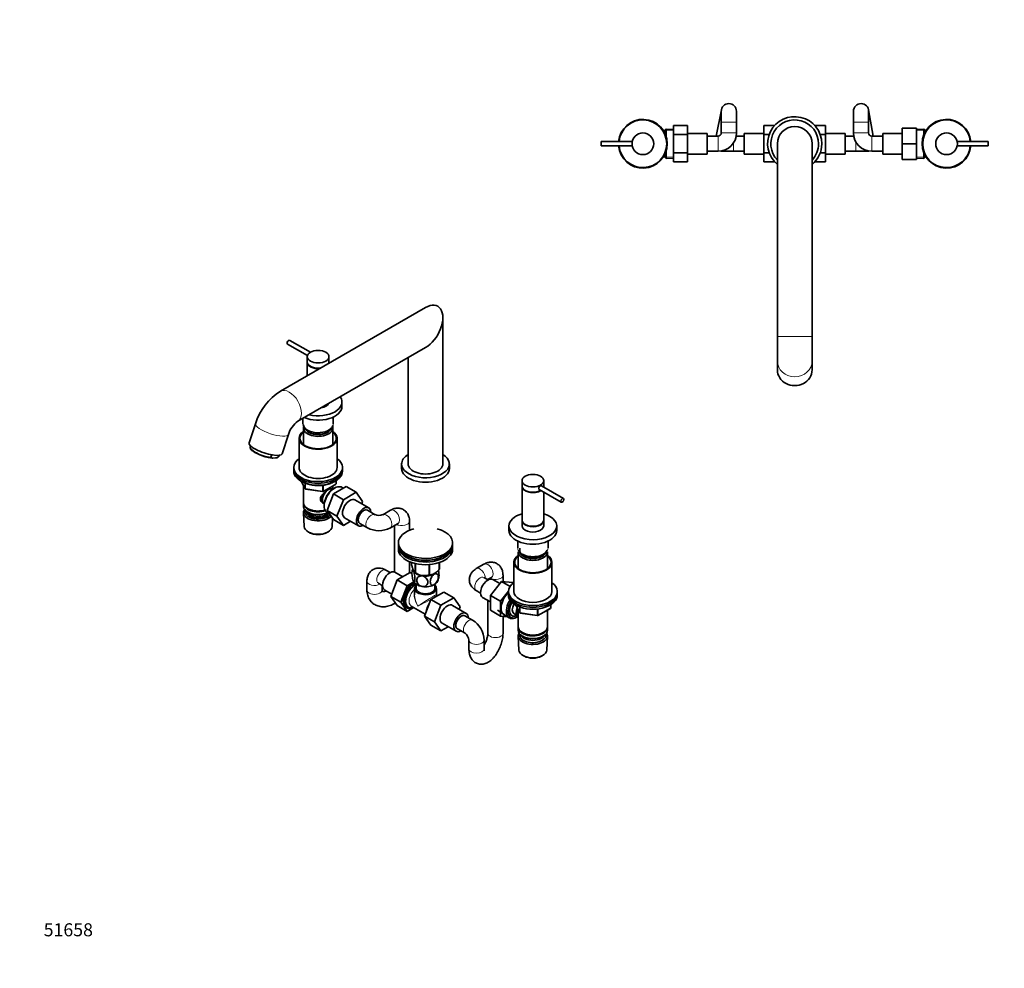
# Model space of a CAD drawing. Units: millimetres. Extents: x 0 to 1478, y 0 to 1758.
# Drawn here: x 0 to 908, y 0 to 875 of the extents above; entities that cross this region are included whole.
import ezdxf
from ezdxf import colors
from ezdxf.entities.mleader import LeaderData, LeaderLine
from ezdxf.math import Vec2, Vec3

# ---------------------------------------------------------------- set-up
doc = ezdxf.new("R2010")
doc.units = ezdxf.units.MM
for name, color, linetype in [('DV3_Défaut', 7, 'Continuous'), ('DV5_Défaut', 7, 'Continuous'), ('Défaut', 7, 'Continuous')]:
    doc.layers.add(name, color=color, linetype=linetype)

# ---------------------------------------------------------------- blocks, each defined once
blk = doc.blocks.new('_DOT')
at = {"color": 0}
blk.add_line((0, 0), (-1, 0), dxfattribs=at)
at = {"color": 0, "const_width": 0.333}
blk.add_lwpolyline([(-0.1665, 0, 1), (0.1665, 0, 1)], format="xyb", close=True, dxfattribs=at)
blk = doc.blocks.new('SE2')
at = {"layer": 'DV3_Défaut', "color": 7, "linetype": 'Continuous', "lineweight": 35}
for p, q in [((647.05, 791.49), (642.35, 767.16)), ((646.93, 790.16), (646.93, 780.16)), ((660.93, 780.16), (660.93, 790.16)), ((768.83, 790.16), (768.83, 780.16)), ((787, 767.16), (782.72, 791.38)), ((782.83, 780.16), (782.83, 790.16)), ((596.12, 773.71), (594.93, 772.56)), ((594.93, 772.56), (594.93, 769.86)), ((596.12, 766.8), (596.12, 773.71)), ((602.93, 773.41), (596.12, 773.71)), ((602.93, 776.9), (615.93, 776.9)), ((602.93, 768.53), (602.93, 776.9)), ((615.93, 768.53), (615.93, 776.9)), ((646.93, 780.16), (646.93, 770.16)), ((660.93, 770.16), (660.93, 780.16)), ((686.13, 776.88), (686.13, 768.57)), ((696.04, 776.88), (686.13, 776.88)), ((733.19, 776.9), (743.13, 776.9)), ((743.13, 768.53), (743.13, 776.9)), ((768.83, 780.16), (768.83, 770.16)), ((782.83, 770.16), (782.83, 780.16)), ((813.83, 774.66), (813.83, 760.16)), ((826.83, 774.66), (813.83, 774.66)), ((826.83, 774.66), (826.83, 760.16)), ((833.63, 773.71), (826.83, 773.41)), ((833.63, 773.71), (833.63, 768.24)), ((834.83, 772.56), (833.63, 773.71)), ((834.83, 770.85), (834.83, 772.56)), ((594.87, 770.66), (594.69, 770.35)), ((594.87, 770.66), (594.87, 769.98)), ((594.93, 770.66), (594.87, 770.66)), ((602.93, 768.53), (615.93, 768.53)), ((602.93, 751.75), (602.93, 768.53)), ((633.93, 769.66), (615.93, 769.66)), ((615.93, 751.75), (615.93, 768.53)), ((633.93, 750.66), (633.93, 769.66)), ((643.93, 767.16), (633.93, 767.16)), ((668.13, 767.16), (660.66, 767.16)), ((668.13, 750.66), (668.13, 769.66)), ((686.13, 769.66), (668.13, 769.66)), ((686.13, 768.57), (686.13, 751.79)), ((691.08, 768.57), (686.13, 768.57)), ((738.18, 768.53), (743.13, 768.53)), ((761.13, 769.66), (743.13, 769.66)), ((743.13, 751.75), (743.13, 768.53)), ((761.13, 769.66), (761.13, 750.66)), ((769.09, 767.16), (761.13, 767.16)), ((795.83, 767.16), (785.83, 767.16)), ((795.83, 769.66), (795.83, 750.66)), ((813.83, 769.66), (795.83, 769.66)), ((536.13, 762.16), (536.13, 758.16)), ((564.83, 762.16), (536.13, 762.16)), ((536.13, 758.16), (564.83, 758.16)), ((698.63, 760.16), (698.63, 582.51)), ((730.63, 582.51), (730.63, 760.16)), ((813.83, 760.16), (813.83, 745.66)), ((826.83, 760.16), (813.83, 760.16)), ((826.83, 760.16), (826.83, 745.66)), ((893.13, 762.16), (864.42, 762.16)), ((864.42, 758.16), (893.13, 758.16)), ((893.13, 758.16), (893.13, 762.16)), ((594.69, 749.97), (594.87, 749.66)), ((594.87, 750.34), (594.87, 749.66)), ((594.87, 749.66), (594.93, 749.66)), ((594.93, 750.46), (594.93, 747.76)), ((594.93, 747.76), (596.12, 746.61)), ((596.12, 746.61), (596.12, 753.52)), ((596.12, 746.61), (602.93, 746.91)), ((602.93, 751.75), (615.93, 751.75)), ((602.93, 743.44), (602.93, 751.75)), ((615.93, 743.44), (615.93, 751.75)), ((615.93, 750.66), (633.93, 750.66)), ((633.93, 753.16), (643.93, 753.16)), ((648.13, 753.16), (658.13, 753.16)), ((658.13, 753.16), (668.13, 753.16)), ((668.13, 750.66), (686.13, 750.66)), ((686.13, 751.79), (686.13, 743.42)), ((691.07, 751.79), (686.13, 751.79)), ((738.17, 751.75), (743.13, 751.75)), ((743.13, 743.44), (743.13, 751.75)), ((743.13, 750.66), (761.13, 750.66)), ((761.13, 753.16), (771.13, 753.16)), ((771.13, 753.16), (781.13, 753.16)), ((785.83, 753.16), (795.83, 753.16)), ((795.83, 750.66), (813.83, 750.66)), ((826.83, 745.66), (813.83, 745.66)), ((826.83, 746.91), (833.63, 746.61)), ((833.63, 752.08), (833.63, 746.61)), ((833.63, 746.61), (834.83, 747.76)), ((834.83, 747.76), (834.83, 749.47)), ((602.93, 743.44), (615.93, 743.44)), ((696.06, 743.42), (686.13, 743.42)), ((733.21, 743.44), (743.13, 743.44)), ((698.63, 582.51), (698.63, 559.85)), ((730.63, 559.85), (730.63, 582.51)), ((698.63, 559.85), (698.63, 551.66)), ((730.63, 551.66), (730.63, 559.85))]:
    blk.add_line(p, q, dxfattribs=at)
at = {"layer": 'DV3_Défaut', "color": 7, "linetype": 'Continuous', "lineweight": 18}
for p, q in [((602.87, 772.25), (594.96, 772.6)), ((646.93, 780.16), (660.93, 780.16)), ((782.83, 780.16), (768.83, 780.16)), ((826.88, 772.25), (834.79, 772.6)), ((594.93, 769.48), (594.18, 769.48)), ((643.93, 767.16), (643.93, 753.16)), ((646.93, 770.16), (660.93, 770.16)), ((782.83, 770.16), (768.83, 770.16)), ((785.83, 767.16), (785.83, 753.16)), ((658.13, 753.16), (658.13, 760.81)), ((771.13, 753.16), (771.13, 761.62)), ((594.93, 750.84), (594.18, 750.84)), ((602.87, 748.07), (594.96, 747.72)), ((826.88, 748.07), (834.79, 747.72)), ((698.63, 582.51), (730.63, 582.51))]:
    blk.add_line(p, q, dxfattribs=at)
at = {"layer": 'DV3_Défaut', "color": 7, "linetype": 'Continuous', "lineweight": 35}
for centre in [(574.63, 760.16), (854.63, 760.16)]:
    blk.add_circle(centre, 10, dxfattribs=at)
for centre, radius, start, end in [((653.93, 790.16), 7, 0, 180), ((775.83, 790.16), 7, 0, 180), ((574.63, 760.16), 22.5, 0, 174.90031), ((574.63, 760.16), 22, 0, 174.78409), ((714.63, 760.16), 25, 0, 230.20818), ((714.63, 760.16), 22, 0, 223.34176), ((854.63, 760.16), 22.5, 5.09969, 354.90031), ((854.63, 760.16), 22, 5.21591, 354.78409), ((714.63, 760.16), 16, 0, 180), ((643.93, 770.16), 3, 270, 0), ((643.93, 770.16), 17, 270, 0), ((785.83, 770.16), 17, 180, 270), ((785.83, 770.16), 3, 180, 270), ((574.63, 760.16), 22.5, 185.09969, 0), ((574.63, 760.16), 22, 185.21591, 0), ((714.63, 760.16), 25, 309.79182, 0), ((714.63, 760.16), 22, 316.65824, 0), ((648.13, 760.16), 7, 256.47119, 270), ((781.13, 760.16), 7, 270, 285.16583)]:
    blk.add_arc(centre, radius, start, end, dxfattribs=at)
at = {"layer": 'DV3_Défaut', "color": 7, "linetype": 'Continuous', "lineweight": 18}
blk.add_ellipse((714.63, 559.85), major_axis=(16, 0), ratio=0.906308, start_param=3.141593, end_param=6.283185, dxfattribs=at)
at = {"layer": 'DV3_Défaut', "color": 7, "linetype": 'Continuous', "lineweight": 35}
blk.add_ellipse((714.63, 551.66), major_axis=(-16, 0), ratio=0.906308, start_param=0, end_param=3.141593, dxfattribs=at)
blk = doc.blocks.new('SE4')
at = {"layer": 'DV5_Défaut', "color": 7, "linetype": 'Continuous', "lineweight": 35}
for p, q in [((374.19, 609.14), (240.57, 532)), ((390.19, 464.93), (390.19, 599.91)), ((246.97, 575.42), (265.32, 564.83)), ((268, 567.9), (248.97, 578.89)), ((256.57, 504.29), (374.19, 572.19)), ((265.19, 563.89), (265.19, 558.99)), ((285.19, 558.99), (285.19, 563.89)), ((358.19, 562.96), (358.19, 464.93)), ((265.19, 558.58), (265.19, 546.22)), ((285.19, 557.76), (285.19, 558.58)), ((297.19, 518), (297.19, 522.08)), ((217.34, 502.09), (211.55, 484.4)), ((261.19, 506.96), (261.19, 501.92)), ((289.19, 501.92), (289.19, 508.2)), ((241.96, 474.44), (247.75, 492.13)), ((261.59, 498.24), (261.59, 482.96)), ((288.79, 482.96), (288.79, 498.24)), ((212.78, 481.72), (212.51, 480.91)), ((257.69, 488.61), (257.69, 461.66)), ((292.69, 461.66), (292.69, 488.61)), ((231.68, 471.12), (232.42, 473.38)), ((238.34, 471.38), (238.85, 472.94)), ((239.12, 472.2), (239.39, 473.01)), ((235.98, 470.51), (233.53, 470.42)), ((352.19, 464.93), (352.19, 460.85)), ((396.19, 460.85), (396.19, 464.93)), ((252.69, 461.66), (252.69, 460.03)), ((252.69, 460.03), (252.69, 458.4)), ((297.69, 460.03), (297.69, 461.66)), ((297.69, 458.4), (297.69, 460.03)), ((259.83, 448.9), (262.85, 442.39)), ((261.59, 445.11), (261.59, 429.41)), ((279.88, 439.53), (291.31, 446.13)), ((291.81, 447), (291.81, 449.64)), ((463.18, 449.58), (463.18, 444.68)), ((501.4, 433.14), (481.02, 444.91)), ((483.18, 444.68), (483.18, 449.58)), ((263.61, 441.83), (279.22, 439.41)), ((283.38, 422.02), (289.25, 437.28)), ((288.79, 441.82), (288.79, 444.68)), ((288.81, 441.81), (288.81, 441.81)), ((289.25, 437.28), (301.12, 444.14)), ((289.25, 437.28), (298.45, 431.98)), ((290.79, 442.94), (289.91, 442.47)), ((298.42, 442.58), (297.37, 443.26)), ((298.45, 431.98), (310.31, 438.83)), ((301.12, 444.14), (310.31, 438.83)), ((310.31, 438.83), (316.23, 430.41)), ((463.18, 444.27), (463.18, 413.24)), ((478.9, 441.52), (499.4, 429.68)), ((483.18, 443.66), (483.18, 444.27)), ((483.18, 413.24), (483.18, 439.05)), ((261.59, 428.59), (261.59, 426.14)), ((280.81, 427.95), (280.81, 427.95)), ((292.57, 416.72), (298.45, 431.98)), ((321.87, 424.45), (309.14, 431.8)), ((316.23, 430.41), (315.38, 428.2)), ((261.65, 420.03), (262.33, 407.3)), ((265.57, 423.86), (265.93, 423.65)), ((265.57, 420.59), (265.93, 420.39)), ((280.78, 426.66), (280.82, 425.67)), ((283.38, 422.02), (292.57, 416.72)), ((289.28, 413.62), (283.38, 422.02)), ((283.83, 419.81), (285.55, 418.94)), ((327.69, 418.2), (320.62, 422.29)), ((341.91, 422.29), (334.84, 418.2)), ((288.05, 407.3), (288.45, 414.8)), ((289.28, 413.62), (298.47, 408.32)), ((298.47, 408.32), (292.57, 416.72)), ((305.15, 412.17), (298.47, 408.32)), ((299.64, 415.35), (312.37, 408)), ((313.62, 410.16), (320.69, 406.08)), ((341.84, 406.08), (348.91, 410.16)), ((359.48, 403.93), (359.48, 412.14)), ((463.18, 412.84), (463.18, 407.94)), ((483.18, 407.94), (483.18, 412.84)), ((266.52, 402.04), (267.36, 401.6)), ((283.02, 401.6), (283.86, 402.04)), ((345.48, 408.18), (345.48, 365.43)), ((451.18, 407.77), (451.18, 403.69)), ((495.18, 403.69), (495.18, 407.77)), ((349.19, 392.26), (349.19, 390.63)), ((399.19, 390.63), (399.19, 392.26)), ((459.18, 393.89), (459.18, 387.61)), ((487.18, 387.61), (487.18, 393.89)), ((349.19, 388.99), (349.19, 386.54)), ((399.19, 386.54), (399.19, 388.99)), ((459.58, 383.93), (459.58, 368.65)), ((461.18, 387.36), (461.18, 384.91)), ((486.78, 368.65), (486.78, 383.93)), ((359.48, 364.58), (359.48, 374.87)), ((361.4, 374.14), (361.4, 371.87)), ((364.75, 373.18), (364.75, 364.64)), ((364.95, 373.13), (364.95, 364.53)), ((377.74, 372.26), (377.74, 362.63)), ((386.9, 374.12), (386.9, 367.93)), ((386.97, 374.14), (386.97, 368.08)), ((428.1, 372.52), (421.03, 368.44)), ((455.68, 374.3), (455.68, 347.35)), ((490.68, 347.35), (490.68, 374.3)), ((341.59, 364.86), (337.73, 367.09)), ((353.28, 361), (346.06, 365.17)), ((359.98, 364.87), (348.11, 358.02)), ((361.73, 363.86), (359.98, 364.87)), ((364.85, 364.59), (366.06, 363.89)), ((377.47, 372.24), (377.47, 362.59)), ((320.16, 356.95), (320.16, 348.78)), ((330.73, 354.97), (334.59, 352.74)), ((348.11, 358.02), (342.19, 342.76)), ((357.31, 352.71), (348.11, 358.02)), ((363.33, 356.19), (357.31, 352.71)), ((431.89, 358.04), (428.03, 360.27)), ((431.46, 358.29), (435.1, 360.4)), ((431.67, 358.42), (431.67, 358.17)), ((444.33, 356.45), (434.08, 343.7)), ((442.85, 354.61), (436.35, 358.36)), ((452.13, 351.95), (444.33, 356.45)), ((454.58, 355.54), (444.33, 356.45)), ((445.67, 356.33), (445.67, 362.38)), ((455.21, 355.17), (454.58, 355.54)), ((334.16, 348.78), (334.16, 352.99)), ((336.56, 348.72), (343.05, 344.97)), ((357.31, 352.71), (351.39, 337.46)), ((364.19, 350.21), (364.19, 344.31)), ((365.69, 353.9), (365.69, 350.21)), ((379.2, 340.04), (391.07, 346.89)), ((382.69, 350.21), (382.69, 353.9)), ((384.19, 344.31), (384.19, 350.21)), ((391.07, 346.89), (400.26, 341.58)), ((421.03, 348.15), (424.89, 345.92)), ((450.69, 347.61), (443.27, 338.39)), ((450.68, 347.35), (450.68, 345.72)), ((450.68, 345.72), (450.68, 344.09)), ((495.68, 345.72), (495.68, 347.35)), ((495.68, 344.09), (495.68, 345.72)), ((342.19, 342.76), (348.11, 334.34)), ((351.39, 337.46), (342.19, 342.76)), ((351.39, 337.46), (357.31, 329.03)), ((373.32, 324.78), (379.2, 340.04)), ((379.2, 340.04), (388.39, 334.73)), ((384.44, 343.15), (383.73, 342.74)), ((384.83, 343.36), (384.69, 343.45)), ((388.39, 334.73), (400.26, 341.58)), ((400.26, 341.58), (406.18, 333.16)), ((426.85, 341.9), (434.08, 337.73)), ((431.67, 339.12), (431.67, 308.9)), ((434.08, 343.7), (434.08, 330.03)), ((443.27, 338.39), (434.08, 343.7)), ((443.27, 338.39), (443.27, 324.72)), ((357.31, 329.03), (348.11, 334.34)), ((357.31, 329.03), (362.77, 332.19)), ((361.05, 334), (373.99, 326.53)), ((382.51, 319.47), (388.39, 334.73)), ((411.82, 327.21), (399.09, 334.56)), ((406.18, 333.16), (405.32, 330.96)), ((443.27, 324.72), (434.08, 330.03)), ((440.67, 330.04), (451.35, 323.09)), ((455.89, 326.87), (459.56, 324.75)), ((457.82, 334.59), (460.84, 328.08)), ((459.58, 330.8), (459.58, 315.1)), ((461.6, 327.52), (477.21, 325.1)), ((477.86, 325.22), (489.3, 331.82)), ((486.78, 315.1), (486.78, 330.37)), ((489.8, 332.69), (489.8, 335.33)), ((373.32, 324.78), (382.51, 319.47)), ((379.23, 316.38), (373.32, 324.78)), ((388.42, 311.07), (382.51, 319.47)), ((389.59, 318.1), (402.32, 310.75)), ((417.64, 320.96), (410.57, 325.04)), ((443.27, 324.72), (449.74, 324.14)), ((445.67, 308.9), (445.67, 324.5)), ((457.93, 323.41), (458.81, 323.88)), ((379.23, 316.38), (388.42, 311.07)), ((395.09, 314.92), (388.42, 311.07)), ((403.57, 312.92), (410.64, 308.83)), ((459.58, 314.28), (459.58, 311.84)), ((463.56, 309.55), (463.92, 309.34)), ((482.44, 309.34), (482.8, 309.55)), ((486.78, 311.84), (486.78, 314.28)), ((414.21, 302.65), (414.21, 294.48)), ((428.21, 294.48), (428.21, 302.65)), ((459.64, 306.12), (460.32, 293.4)), ((463.56, 306.28), (463.92, 306.08)), ((482.44, 306.08), (482.8, 306.28)), ((486.04, 293.4), (486.72, 306.12)), ((464.51, 288.14), (465.35, 287.69)), ((481.01, 287.69), (481.85, 288.14))]:
    blk.add_line(p, q, dxfattribs=at)
at = {"layer": 'DV5_Défaut', "color": 7, "linetype": 'Continuous', "lineweight": 18}
for p, q in [((259.92, 448.86), (262.79, 442.67)), ((262.79, 442.67), (262.79, 447.45)), ((263.5, 447.14), (263.5, 442.26)), ((279.12, 439.84), (279.12, 445.27)), ((280.08, 439.99), (291.51, 446.59)), ((280.08, 445.4), (280.08, 439.99)), ((291.51, 446.59), (291.51, 449.45)), ((263.5, 442.26), (279.12, 439.84)), ((457.91, 334.55), (460.78, 328.36)), ((460.78, 328.36), (460.78, 333.13)), ((461.49, 332.84), (461.49, 327.95)), ((461.49, 327.95), (477.11, 325.53)), ((477.11, 325.53), (477.11, 330.97)), ((478.07, 325.68), (489.5, 332.28)), ((478.07, 331.07), (478.07, 325.68)), ((489.5, 332.28), (489.5, 335.15))]:
    blk.add_line(p, q, dxfattribs=at)
at = {"layer": 'DV5_Défaut', "color": 7, "linetype": 'Continuous', "lineweight": 35}
for centre, radius, start, end in [((269.68, 485.42), 54.93, 122.00566, 162.33647), ((270.36, 485.01), 23.7, 125.57964, 162.5308), ((290.81, 447), 1, 300, 0), ((263.76, 442.82), 1, 204.89609, 261.20602), ((279.38, 440.4), 1, 261.20602, 300), ((331.26, 426.25), 8.8, 246.0674, 293.9326), ((331.26, 426.01), 22.56, 242.06099, 297.93901), ((375.42, 363.64), 13.83, 159.65314, 168.75189), ((373.34, 377.3), 15.28, 236.71548, 285.69656), ((372.88, 362.94), 13.91, 332.19019, 348.53492), ((385.19, 344.31), 1, 184.38394, 235.06074), ((461.75, 328.51), 1, 204.89609, 240), ((461.75, 328.51), 1, 240, 261.20602), ((488.8, 332.69), 1, 300, 0), ((405.66, 301.84), 22.56, 2.06099, 57.93901), ((477.36, 326.09), 1, 261.20602, 300), ((405.45, 301.72), 8.8, 6.0674, 53.9326)]:
    blk.add_arc(centre, radius, start, end, dxfattribs=at)
for centre, major_axis, ratio, start_param, end_param in [((374.19, 590.67), (-11.31, -19.6), 0.57735, 0.785398, 3.926991), ((247.97, 577.16), (1, 1.73), 0.57735, 0, 3.141593), ((275.19, 558.99), (10, 0), 0.57735, 3.141593, 4.956912), ((275.19, 558.58), (-10, 0), 0.57735, 6.247823, 6.283185), ((275.19, 558.58), (-10, 0), 0.57735, 0, 1.72489), ((275.19, 558.99), (10, 0), 0.57735, 6.038663, 6.283185), ((275.19, 558.58), (-10, 0), 0.57735, 2.987499, 3.176955), ((275.19, 522.08), (-22, 0), 0.57735, 1.188372, 3.524017), ((275.19, 518), (-22, 0), 0.57735, 0.951037, 3.141593), ((275.19, 522.25), (-10, 0), 0.57735, 1.867064, 2.845325), ((275.19, 501.67), (-13.7, 0), 0.57735, 0.058767, 2.967352), ((275.19, 498.24), (-13.6, 0), 0.57735, 6.080323, 6.283185), ((275.19, 498.24), (-13.6, 0), 0.57735, 0, 3.344455), ((275.19, 488.61), (-17.5, 0), 0.57735, 5.602502, 6.283185), ((275.19, 488.61), (-17.5, 0), 0.57735, 0, 3.822276), ((275.19, 488.61), (-16.75, 0), 0.57735, 5.659857, 6.283185), ((275.19, 488.61), (-16.75, 0), 0.57735, 0, 3.764921), ((275.19, 499.22), (12.4, 0), 0.57735, 3.293578, 6.1312), ((275.19, 499.22), (12, 0), 0.57735, 3.396649, 6.028129), ((226.75, 479.42), (-15.21, 4.98), 0.279258, 0, 3.141593), ((225.56, 475.77), (12.49, -4.09), 0.279258, 3.837319, 5.492237), ((374.19, 464.93), (-22, 0), 0.57735, 5.526729, 6.283185), ((374.19, 464.93), (-22, 0), 0.57735, 0, 3.898049), ((275.19, 461.66), (-22.5, 0), 0.57735, 5.603511, 6.283185), ((275.19, 461.66), (-22.5, 0), 0.57735, 0, 3.821266), ((374.19, 464.93), (-16, 0), 0.57735, 0, 3.141593), ((275.19, 460.03), (-22.5, 0), 0.57735, 0, 3.141593), ((275.19, 460.03), (-22.5, 0), 0.57735, 0, 3.141593), ((275.19, 458.4), (-22.5, 0), 0.57735, 0, 3.141593), ((275.19, 461.66), (-17.5, 0), 0.57735, 0, 3.141593), ((374.19, 460.85), (-22, 0), 0.57735, 0, 3.141593), ((283.75, 435.49), (3.5, 6.06), 0.57735, 1.524343, 2.780226), ((284.81, 434.88), (4, 6.93), 0.57735, 0, 3.141593), ((283.75, 435.49), (3.08, 5.33), 0.57735, 1.159538, 2.161045), ((290.39, 431.66), (-6.77, -11.73), 0.57735, 3.110715, 6.283185), ((289.55, 432.15), (6.2, 10.74), 0.57735, 0.743553, 2.39804), ((473.18, 444.68), (10, 0), 0.57735, 3.141593, 5.514945), ((473.18, 444.27), (-10, 0), 0.57735, 6.247823, 6.283185), ((473.18, 444.27), (-10, 0), 0.57735, 0, 2.423402), ((473.18, 444.68), (10, 0), 0.57735, 6.12001, 6.283185), ((473.18, 444.27), (-10, 0), 0.57735, 3.041414, 3.176955), ((275.19, 429.41), (13.6, 0), 0.57735, 3.141593, 5.193357), ((275.19, 428.59), (-13.6, 0), 0.57735, 6.231169, 6.283185), ((275.19, 428.59), (-13.6, 0), 0.57735, 0, 2.081281), ((304.39, 423.57), (-4.75, -8.23), 0.57735, 3.141593, 6.283185), ((275.19, 426.14), (13.6, 0), 0.57735, 3.141593, 5.375526), ((275.19, 420.27), (-13.55, 0), 0.57735, 5.903545, 6.283185), ((275.19, 420.27), (-13.55, 0), 0.57735, 0, 2.656545), ((275.19, 421.25), (12.4, 0), 0.57735, 2.946473, 5.808942), ((275.19, 423.29), (-11.5, 0), 0.57735, 0.250403, 2.523205), ((275.19, 421.25), (-10.52, 0), 0.57735, 0.123698, 2.793716), ((275.19, 429), (-13.1, 0), 0.57735, 0.785398, 2.07447), ((275.19, 425.74), (-13.1, 0), 0.57735, 0.785398, 2.267591), ((290.39, 431.66), (-6.77, -11.73), 0.57735, 0, 0.030878), ((317.12, 416.22), (-4.75, -8.23), 0.57735, 2.399184, 6.283185), ((317.12, 416.22), (-3.5, -6.06), 0.57735, 3.141593, 6.283185), ((317.12, 416.22), (3.5, 6.06), 0.57735, 0, 3.141593), ((473.18, 407.77), (-22, 0), 0.57735, 5.184251, 6.283185), ((473.18, 407.77), (-22, 0), 0.57735, 0, 4.240527), ((473.18, 413.24), (-10, 0), 0.57735, 0, 3.141593), ((473.18, 412.84), (-10, 0), 0.57735, 6.247823, 6.283185), ((473.18, 412.84), (-10, 0), 0.57735, 0, 3.176955), ((275.19, 407.53), (12.87, 0), 0.57735, 3.172471, 6.252307), ((275.19, 406.55), (-11.61, 0), 0.57735, 0.83107, 2.310522), ((317.12, 416.22), (-4.75, -8.23), 0.57735, 0, 0.742409), ((374.19, 392.26), (-25, 0), 0.57735, 5.161317, 6.283185), ((374.19, 392.26), (-25, 0), 0.57735, 0, 4.263461), ((473.18, 403.69), (-22, 0), 0.57735, 0, 3.141593), ((473.18, 407.94), (-10, 0), 0.57735, 0, 3.141593), ((374.19, 390.63), (-25, 0), 0.57735, 0, 3.141593), ((374.19, 388.99), (-25, 0), 0.57735, 6.226587, 6.283185), ((374.19, 388.99), (-25, 0), 0.57735, 0, 3.198191), ((374.19, 386.54), (-25, 0), 0.57735, 0, 3.141593), ((473.18, 383.93), (-13.6, 0), 0.57735, 0, 3.141593), ((473.18, 384.91), (12.4, 0), 0.57735, 2.886905, 6.1312), ((473.18, 384.91), (12, 0), 0.57735, 3.141593, 6.028129), ((473.18, 387.36), (-13.7, 0), 0.57735, 0.785398, 2.896716), ((374.19, 388.99), (-22.5, 0), 0.57735, 1.055475, 2.086118), ((473.18, 374.3), (17.5, 0), 0.57735, 2.460909, 6.283185), ((473.18, 374.3), (16.75, 0), 0.57735, 2.518265, 6.283185), ((473.18, 374.3), (17.5, 0), 0.57735, 0, 0.680683), ((473.18, 374.3), (16.75, 0), 0.57735, 0, 0.623328), ((341.31, 356.95), (4.75, 8.23), 0.57735, 0, 3.141593), ((374.19, 368.17), (11.5, 0), 0.57735, 3.300797, 3.403392), ((374.19, 368.17), (-11.5, 0), 0.57735, 0.261799, 1.308997), ((374.19, 369.97), (-13.2, 0), 0.57735, 0.77493, 0.795867), ((374.19, 368.58), (11.49, 0), 0.57735, 3.926991, 4.009527), ((374.19, 368.17), (11.5, 0), 0.57735, 4.45059, 5.497787), ((374.19, 368.58), (11.49, 0), 0.57735, -0.785398, -0.760242), ((374.19, 368.17), (-11.5, 0), 0.57735, 2.356194, 2.770608), ((374.19, 369.97), (13.2, 0), 0.57735, -0.272268, -0.251331), ((363.23, 344.29), (6.8, 11.78), 0.57735, 0.736423, 3.141593), ((363.93, 343.88), (6.8, 11.78), 0.57735, 0.761237, 3.886288), ((364.64, 343.47), (-6.3, -10.91), 0.57735, 3.848509, 6.283185), ((374.19, 358.38), (-11.5, 0), 0.57735, 0.261799, 1.308997), ((374.19, 368.58), (11.49, 0), 0.57735, 4.569977, 5.27334), ((374.19, 369.97), (13.2, 0), 0.57735, -1.319465, -1.298528), ((374.19, 358.38), (-11.5, 0), 0.57735, 2.356194, 2.853334), ((431.6, 350.13), (4.75, 8.23), 0.57735, 0, 3.141593), ((473.18, 347.35), (-22.5, 0), 0.57735, 5.603511, 6.283185), ((473.18, 347.35), (-22.5, 0), 0.57735, 0, 3.821266), ((374.19, 350.21), (-10, 0), 0.57735, 5.728374, 6.283185), ((374.19, 350.21), (-10, 0), 0.57735, 0, 3.696404), ((374.19, 350.21), (-8.5, 0), 0.57735, 0, 3.141593), ((374.19, 358.38), (11.5, 0), 0.57735, 4.45059, 5.497787), ((453.52, 337.47), (6.8, 11.78), 0.57735, 1.081305, 3.337843), ((473.18, 345.72), (-22.5, 0), 0.57735, 0, 3.141593), ((473.18, 345.72), (-22.5, 0), 0.57735, 0, 3.141593), ((473.18, 347.35), (17.5, 0), 0.57735, 3.141593, 6.283185), ((383.73, 332.45), (6.3, 10.91), 0.57735, 1.472044, 2.201558), ((383.73, 332.45), (6.3, 10.91), 0.57735, 0.785398, 0.91147), ((384.44, 332.04), (-6.8, -11.78), 0.57735, 3.805649, 4.048333), ((394.34, 326.33), (-4.75, -8.23), 0.57735, 3.141593, 6.283185), ((458.33, 334.7), (6.77, 11.73), 0.57735, 1.491661, 3.885146), ((459.18, 334.21), (-6.2, -10.74), 0.57735, 4.680042, 6.283185), ((473.18, 344.09), (-22.5, 0), 0.57735, 0, 3.141593), ((459.18, 334.21), (5.26, 9.11), 0.57735, 1.56181, 3.847872), ((364.64, 343.47), (-6.3, -10.91), 0.57735, 0, 0.65401), ((384.44, 332.04), (-6.8, -11.78), 0.57735, 4.716292, 5.240496), ((407.07, 318.98), (-4.75, -8.23), 0.57735, 2.399184, 6.283185), ((459.89, 333.8), (-4, -6.93), 0.57735, 4.746528, 6.283185), ((463.56, 331.68), (-4, -6.93), 0.57735, 4.925515, 6.283185), ((463.56, 331.68), (-3.07, -5.33), 0.57735, 5.14965, 5.910629), ((407.07, 318.98), (-3.5, -6.06), 0.57735, 3.141593, 6.283185), ((407.07, 318.98), (3.5, 6.06), 0.57735, 0, 3.141593), ((459.18, 334.21), (-6.2, -10.74), 0.57735, 0, 0.831115), ((407.07, 318.98), (-4.75, -8.23), 0.57735, 0, 0.742409), ((473.18, 315.1), (13.6, 0), 0.57735, 3.141593, 6.283185), ((473.18, 314.28), (-13.6, 0), 0.57735, 6.231169, 6.283185), ((473.18, 314.28), (-13.6, 0), 0.57735, 0, 3.193609), ((473.18, 311.84), (13.6, 0), 0.57735, 3.141593, 6.283185), ((473.18, 306.37), (-13.55, 0), 0.57735, 5.9319, 6.283185), ((473.18, 306.37), (-13.55, 0), 0.57735, 0, 3.492878), ((473.18, 314.69), (-13.1, 0), 0.57735, 0.785398, 2.356194), ((473.18, 307.34), (12.4, 0), 0.57735, 2.989109, 6.283185), ((473.18, 308.98), (-11.5, 0), 0.57735, 0.250403, 2.891189), ((473.18, 311.43), (-13.1, 0), 0.57735, 0.785398, 2.356194), ((473.18, 307.34), (12.4, 0), 0.57735, 0, 0.152483), ((473.18, 293.63), (12.87, 0), 0.57735, 3.172471, 6.252307), ((473.18, 292.65), (-11.61, 0), 0.57735, 0.83107, 2.310522)]:
    blk.add_ellipse(centre, major_axis=major_axis, ratio=ratio, start_param=start_param, end_param=end_param, dxfattribs=at)
for centre, major_axis in [((275.19, 563.89), (10, 0)), ((473.18, 449.58), (10, 0)), ((500.4, 431.41), (-1, -1.73))]:
    blk.add_ellipse(centre, major_axis=major_axis, ratio=0.57735, dxfattribs=at)
at = {"layer": 'DV5_Défaut', "color": 7, "linetype": 'Continuous', "lineweight": 18}
for centre, major_axis, ratio, start_param, end_param in [((248.57, 518.14), (-8, 13.86), 0.57735, 3.141818, 6.282981), ((232.55, 497.11), (-15.21, 4.98), 0.279258, 0, 3.140268), ((232.55, 497.11), (-15.21, 4.98), 0.279258, 6.283033, 6.283185), ((275.19, 501.92), (-14, 0), 0.57735, 0, 3.141593), ((225.82, 476.56), (13.3, -4.36), 0.279258, 3.141593, 5.257843), ((225.82, 476.56), (-13.3, 4.36), 0.279258, 2.876753, 3.141593), ((290.81, 447), (-0.5, 0.866), 0.57735, 3.141593, 3.926991), ((290.81, 447), (-1, 0), 0.57735, 2.356194, 3.141593), ((263.76, 442.82), (-1, 0), 0.57735, 0.261799, 1.308997), ((263.76, 442.82), (0.907, 0.421), 0.788675, 2.790713, 3.141593), ((263.76, 442.82), (0.153, 0.988), 0.211325, 2.202711, 3.141593), ((279.38, 440.4), (-1, 0), 0.57735, 1.308997, 2.356194), ((279.38, 440.4), (0.153, 0.988), 0.211325, 2.202711, 3.141593), ((279.38, 440.4), (-0.5, 0.866), 0.57735, 3.141593, 3.926991), ((324.19, 412.14), (3.5, 6.06), 0.57735, 0.008487, 3.141177), ((338.34, 412.14), (-3.5, 6.06), 0.57735, 3.141904, 6.271304), ((345.41, 416.22), (-3.5, 6.06), 0.57735, 3.141593, 6.283185), ((352.48, 412.14), (7, 0), 0.57735, 3.912632, 6.283185), ((352.48, 412.14), (7, 0), 0.57735, 0, 0.00024), ((473.18, 387.61), (-14, 0), 0.57735, 0, 3.141593), ((431.6, 366.46), (3.5, -6.06), 0.57735, 0, 3.141593), ((334.23, 361.03), (3.5, 6.06), 0.57735, 0, 3.141593), ((424.53, 362.38), (3.5, -6.06), 0.57735, 0.77104, 3.138621), ((327.16, 356.95), (-7, 0), 0.57735, 6.282777, 6.283185), ((327.16, 356.95), (-7, 0), 0.57735, 0, 2.370553), ((424.53, 354.21), (3.5, 6.06), 0.57735, 0, 3.141593), ((438.67, 362.38), (-7, 0), 0.57735, 0.77104, 3.141173), ((327.16, 348.78), (-7, 0), 0.57735, 0, 3.141593), ((364.64, 343.47), (6, 10.39), 0.57735, 0.650326, 3.727278), ((366.05, 342.66), (-5, -8.66), 0.57735, 4.194379, 6.283185), ((374.19, 337.96), (7.93, -12.56), 0.549263, 3.544416, 4.690757), ((374.19, 337.96), (6.92, -13.15), 0.549263, 3.948622, 4.73402), ((374.19, 337.96), (-10, -6.36), 0.041113, 3.115426, 5.471621), ((374.19, 337.96), (-10.51, -5.48), 0.041113, 0.811565, 2.483887), ((382.32, 333.27), (5, 8.66), 0.57735, 1.395532, 2.027936), ((374.19, 337.96), (-10.51, -5.48), 0.041113, 2.833388, 3.163604), ((461.75, 328.51), (-1, 0), 0.57735, 0.261799, 1.308997), ((461.75, 328.51), (0.907, 0.421), 0.788675, 2.790713, 3.141593), ((461.75, 328.51), (0.153, 0.988), 0.211325, 2.202711, 3.141593), ((488.8, 332.69), (-0.5, 0.866), 0.57735, 3.141593, 3.926991), ((488.8, 332.69), (-1, 0), 0.57735, 2.356194, 3.141593), ((414.14, 314.9), (3.5, 6.06), 0.57735, 0, 3.14686), ((414.14, 314.9), (3.5, 6.06), 0.57735, 6.28274, 6.283185), ((477.36, 326.09), (-1, 0), 0.57735, 1.308997, 2.356194), ((477.36, 326.09), (0.153, 0.988), 0.211325, 2.202711, 3.141593), ((477.36, 326.09), (-0.5, 0.866), 0.57735, 3.141593, 3.926991), ((438.67, 308.9), (-7, 0), 0.57735, 0, 3.141593), ((421.21, 302.65), (7, 0), 0.57735, 3.136007, 6.283185), ((421.21, 302.65), (7, 0), 0.57735, 0, 0.000409), ((421.21, 294.48), (7, 0), 0.57735, 3.141593, 6.283185)]:
    blk.add_ellipse(centre, major_axis=major_axis, ratio=ratio, start_param=start_param, end_param=end_param, dxfattribs=at)
at = {"layer": 'DV5_Défaut', "color": 7, "linetype": 'Continuous', "lineweight": 35}
for points, knots in [([(212.54, 480.89), (212.48, 480.69), (212.36, 480.28), (212.52, 479.54), (212.9, 478.77), (213.59, 477.95), (214.3, 477.27), (214.8, 476.92), (214.91, 476.85)], [0, 0, 0, 0, 0.131134, 0.305638, 0.493842, 0.712189, 0.947162, 1, 1, 1, 1]), ([(237.58, 470.79), (237.71, 470.83), (238.1, 470.96), (238.6, 471.35), (239.02, 471.84), (239.08, 472.14), (239.09, 472.22)], [0, 0, 0, 0, 0.159737, 0.547953, 0.896165, 1, 1, 1, 1]), ([(233.53, 470.42), (233.15, 470.4), (232.76, 470.39), (232.23, 470.48), (232.06, 470.52), (231.83, 470.65), (231.76, 470.71), (231.67, 470.87), (231.63, 470.98), (231.68, 471.12)], [0, 0, 0, 0, 0.5, 0.5, 0.75, 0.75, 0.875, 0.875, 1, 1, 1, 1]), ([(235.98, 470.51), (236.36, 470.53), (236.75, 470.55), (237.35, 470.68), (237.56, 470.74), (237.87, 470.89), (237.98, 470.95), (238.19, 471.12), (238.29, 471.24), (238.34, 471.38)], [0, 0, 0, 0, 0.5, 0.5, 0.75, 0.75, 0.875, 0.875, 1, 1, 1, 1]), ([(260.55, 448.55), (260.92, 448.34), (261.83, 447.84), (263.63, 447.04), (265.88, 446.28), (268.29, 445.69), (270.8, 445.27), (273.37, 445.05), (275.97, 445.01), (278.55, 445.16), (281.09, 445.5), (283.54, 446.02), (285.86, 446.71), (288.03, 447.58), (289.6, 448.39), (290.45, 448.92), (290.68, 449.07)], [0, 0, 0, 0, 0.0409686, 0.1184696, 0.1959134, 0.2732691, 0.3505437, 0.4277608, 0.5049504, 0.5821455, 0.6593715, 0.7366609, 0.8140484, 0.8915656, 0.9692335, 1, 1, 1, 1]), ([(480.25, 444.72), (480.64, 444.94), (480.97, 445), (481.27, 444.83), (481.32, 444.78), (481.37, 444.71)], [0, 0, 0, 0, 0.78143, 0.78143, 1, 1, 1, 1]), ([(280.15, 428.64), (280.06, 428.68), (279.23, 429.09), (278.16, 429.99), (277.39, 431.46), (277.18, 432.66), (277.39, 433.9), (278.16, 435.53), (279.83, 437.44), (281.59, 438.83), (282.52, 439.5), (282.61, 439.56)], [0, 0, 0, 0, 0.022117, 0.214206, 0.310551, 0.401884, 0.493245, 0.590012, 0.782321, 0.979038, 1, 1, 1, 1]), ([(479.37, 441.23), (479.29, 441.25), (479.22, 441.27), (478.85, 441.49), (478.65, 441.85), (478.65, 442.74), (478.85, 443.24), (479.46, 444.12), (479.87, 444.5), (480.25, 444.72)], [0, 0, 0, 0, 0.068164, 0.068164, 0.378776, 0.378776, 0.689388, 0.689388, 1, 1, 1, 1]), ([(359.48, 412.14), (359.47, 412.64), (359.44, 413.68), (359.17, 415.44), (358.62, 417.24), (357.83, 418.9), (356.82, 420.36), (355.57, 421.66), (354.09, 422.74), (352.44, 423.54), (350.7, 424.03), (348.92, 424.23), (347.12, 424.14), (345.32, 423.78), (343.53, 423.15), (342.5, 422.61), (341.91, 422.29)], [0, 0, 0, 0, 0.052688, 0.131302, 0.206667, 0.279198, 0.349645, 0.418785, 0.493421, 0.565933, 0.637036, 0.707671, 0.778971, 0.852064, 0.927954, 1, 1, 1, 1]), ([(348.91, 410.16), (348.96, 410.19), (349.06, 410.24), (349.09, 410.25), (349.09, 410.25)], [0, 0, 0, 0, 0.489306, 1, 1, 1, 1]), ([(445.67, 362.38), (445.66, 362.87), (445.63, 363.91), (445.36, 365.68), (444.81, 367.48), (444.02, 369.13), (443.01, 370.6), (441.76, 371.89), (440.29, 372.97), (438.63, 373.77), (436.9, 374.27), (435.12, 374.46), (433.32, 374.38), (431.52, 374.02), (429.73, 373.39), (428.7, 372.84), (428.1, 372.52)], [0, 0, 0, 0, 0.052688, 0.131302, 0.206667, 0.279198, 0.349645, 0.418785, 0.493421, 0.565933, 0.637036, 0.707671, 0.778971, 0.852064, 0.927954, 1, 1, 1, 1]), ([(337.73, 367.09), (337.3, 367.33), (336.38, 367.83), (334.72, 368.47), (332.88, 368.9), (331.06, 369.04), (329.29, 368.9), (327.54, 368.46), (325.87, 367.73), (324.34, 366.69), (323.05, 365.44), (321.99, 363.99), (321.16, 362.39), (320.58, 360.65), (320.23, 358.79), (320.18, 357.62), (320.16, 356.95)], [0, 0, 0, 0, 0.052688, 0.131302, 0.206667, 0.279198, 0.349645, 0.418785, 0.493421, 0.565933, 0.637036, 0.707671, 0.778971, 0.852064, 0.927954, 1, 1, 1, 1]), ([(364.75, 364.64), (364.49, 364.8), (364.22, 365.04), (363.81, 365.57), (363.67, 365.77), (363.38, 366.26), (363.23, 366.54), (362.79, 367.48), (362.5, 368.24), (362.08, 369.53), (361.94, 369.98), (361.67, 370.9), (361.53, 371.38), (361.4, 371.87)], [0, 0, 0, 0, 0.25, 0.25, 0.375, 0.375, 0.5, 0.5, 0.75, 0.75, 0.875, 0.875, 1, 1, 1, 1]), ([(363.08, 356.66), (362.89, 357.07), (362.7, 357.63), (362.35, 358.92), (362.2, 359.64), (361.84, 361.82), (361.71, 363.31), (361.72, 365.72), (361.84, 366.64), (362.21, 367.25), (362.36, 367.32), (362.7, 367.13), (362.89, 366.87), (363.08, 366.45)], [0, 0, 0, 0, 0.125, 0.125, 0.25, 0.25, 0.5, 0.5, 0.75, 0.75, 0.875, 0.875, 1, 1, 1, 1]), ([(363.08, 366.45), (363.27, 366.04), (363.46, 365.48), (363.8, 364.2), (363.95, 363.48), (364.32, 361.29), (364.44, 359.81), (364.44, 357.41), (364.31, 356.47), (363.95, 355.87), (363.8, 355.8), (363.46, 355.99), (363.27, 356.25), (363.08, 356.66)], [0, 0, 0, 0, 0.125, 0.125, 0.25, 0.25, 0.5, 0.5, 0.75, 0.75, 0.875, 0.875, 1, 1, 1, 1]), ([(386.9, 367.93), (386.54, 367.52), (386.18, 367.12), (385.44, 366.35), (385.06, 365.98), (383.91, 364.95), (383.12, 364.36), (382.12, 363.78), (381.92, 363.67), (381.52, 363.47), (381.32, 363.38), (380.73, 363.14), (380.34, 363.02), (379.58, 362.82), (379.2, 362.75), (378.46, 362.66), (378.09, 362.64), (377.74, 362.63)], [0, 0, 0, 0, 0.125, 0.125, 0.25, 0.25, 0.5, 0.5, 0.5625, 0.5625, 0.625, 0.625, 0.75, 0.75, 0.875, 0.875, 1, 1, 1, 1]), ([(382.32, 353.68), (381.26, 353.07), (380.26, 353.12), (378.94, 354.21), (378.59, 355.23), (378.59, 357.64), (378.94, 359.05), (379.93, 361.01), (380.34, 361.64), (381.27, 362.73), (381.79, 363.17), (382.32, 363.48)], [0, 0, 0, 0, 0.25, 0.25, 0.5, 0.5, 0.75, 0.75, 0.875, 0.875, 1, 1, 1, 1]), ([(382.32, 363.48), (383.37, 364.08), (384.37, 364.04), (385.7, 362.94), (386.05, 361.93), (386.04, 359.52), (385.7, 358.12), (384.7, 356.14), (384.29, 355.52), (383.36, 354.43), (382.84, 353.98), (382.32, 353.68)], [0, 0, 0, 0, 0.25, 0.25, 0.5, 0.5, 0.75, 0.75, 0.875, 0.875, 1, 1, 1, 1]), ([(386.51, 360.14), (386.61, 360.62), (386.66, 361.29), (386.66, 363.27), (386.53, 364.75), (386.24, 366.51), (386.18, 366.81), (386.12, 367.1)], [0, 0, 0, 0, 0.347599, 0.347599, 0.887356, 0.887356, 1, 1, 1, 1]), ([(421.03, 368.44), (420.61, 368.18), (419.72, 367.64), (418.33, 366.52), (417.04, 365.14), (416.01, 363.63), (415.24, 362.03), (414.74, 360.29), (414.55, 358.48), (414.68, 356.64), (415.12, 354.89), (415.84, 353.25), (416.82, 351.74), (418.03, 350.36), (419.47, 349.12), (420.46, 348.5), (421.03, 348.15)], [0, 0, 0, 0, 0.052688, 0.131302, 0.206667, 0.279198, 0.349645, 0.418785, 0.493421, 0.565933, 0.637036, 0.707671, 0.778971, 0.852064, 0.927954, 1, 1, 1, 1]), ([(330.56, 355.06), (330.56, 355.06), (330.56, 355.06), (330.62, 355.03), (330.72, 354.98), (330.73, 354.97)], [0, 0, 0, 0, 0.041148, 0.875546, 1, 1, 1, 1]), ([(371.21, 351.96), (370.5, 352.07), (369.79, 352.33), (368.51, 353.08), (367.95, 353.56), (366.59, 355.17), (366.12, 356.46), (366.12, 358.86), (366.6, 360), (367.95, 361.17), (368.52, 361.48), (369.78, 361.83), (370.5, 361.87), (371.21, 361.76)], [0, 0, 0, 0, 0.125, 0.125, 0.25, 0.25, 0.5, 0.5, 0.75, 0.75, 0.875, 0.875, 1, 1, 1, 1]), ([(371.21, 361.76), (371.92, 361.65), (372.64, 361.39), (373.91, 360.64), (374.47, 360.16), (375.83, 358.56), (376.3, 357.27), (376.3, 354.86), (375.82, 353.73), (374.47, 352.55), (373.9, 352.24), (372.63, 351.89), (371.92, 351.85), (371.21, 351.96)], [0, 0, 0, 0, 0.125, 0.125, 0.25, 0.25, 0.5, 0.5, 0.75, 0.75, 0.875, 0.875, 1, 1, 1, 1]), ([(428.03, 360.27), (427.98, 360.31), (427.89, 360.36), (427.86, 360.38), (427.86, 360.38)], [0, 0, 0, 0, 0.489306, 1, 1, 1, 1]), ([(435.1, 360.4), (435.16, 360.43), (435.25, 360.48), (435.28, 360.49), (435.28, 360.49)], [0, 0, 0, 0, 0.489306, 1, 1, 1, 1]), ([(320.16, 348.78), (320.17, 348.23), (320.21, 347.01), (320.52, 344.89), (321.19, 342.64), (322.17, 340.56), (323.41, 338.72), (324.89, 337.12), (326.56, 335.79), (328.4, 334.74), (330.38, 333.96), (332.47, 333.47), (334.65, 333.26), (336.9, 333.34), (339.21, 333.71), (341.54, 334.37), (343.86, 335.32), (345.47, 336.19), (346.31, 336.7), (346.41, 336.76)], [0, 0, 0, 0, 0.041062, 0.108393, 0.174771, 0.239424, 0.302362, 0.363865, 0.424372, 0.484361, 0.544257, 0.604599, 0.665862, 0.728395, 0.792352, 0.857649, 0.923992, 0.990997, 1, 1, 1, 1]), ([(337.78, 347.98), (337.51, 347.86), (336.88, 347.6), (335.99, 347.37), (335.23, 347.29), (334.73, 347.33), (334.48, 347.4), (334.43, 347.44), (334.46, 347.41), (334.37, 347.53), (334.24, 347.88), (334.17, 348.37), (334.16, 348.69), (334.16, 348.78)], [0, 0, 0, 0, 0.0655819, 0.1548098, 0.2443871, 0.3359628, 0.4331859, 0.5431298, 0.6856627, 0.7911467, 0.8842952, 0.9710023, 1, 1, 1, 1]), ([(414.21, 294.48), (414.21, 294), (414.24, 292.8), (414.47, 290.78), (414.98, 288.67), (415.7, 286.8), (416.62, 285.16), (417.73, 283.73), (419.03, 282.53), (420.52, 281.54), (422.18, 280.81), (423.95, 280.39), (425.74, 280.27), (427.51, 280.44), (429.27, 280.88), (431.02, 281.6), (432.77, 282.6), (434.51, 283.89), (436.21, 285.48), (437.84, 287.33), (439.36, 289.37), (440.73, 291.57), (441.96, 293.88), (443.03, 296.29), (443.94, 298.75), (444.68, 301.25), (445.23, 303.78), (445.57, 306.23), (445.67, 307.98), (445.67, 308.8), (445.67, 308.9)], [0, 0, 0, 0, 0.022872, 0.066736, 0.105783, 0.142484, 0.176969, 0.20981, 0.241581, 0.272765, 0.306147, 0.338661, 0.370716, 0.402935, 0.435997, 0.470605, 0.507396, 0.546646, 0.587863, 0.6298, 0.671361, 0.712351, 0.752875, 0.793131, 0.833329, 0.873656, 0.914304, 0.955528, 0.99548, 1, 1, 1, 1]), ([(431.67, 308.9), (431.67, 308.68), (431.66, 308.15), (431.56, 307.04), (431.31, 305.6), (430.91, 304.03), (430.37, 302.39), (429.7, 300.75), (428.97, 299.26), (428.45, 298.36), (428.21, 297.97)], [0, 0, 0, 0, 0.069911, 0.196706, 0.327703, 0.462979, 0.601192, 0.741008, 0.881119, 1, 1, 1, 1]), ([(428.41, 292.77), (428.41, 292.77), (428.41, 292.78), (428.36, 292.92), (428.26, 293.41), (428.21, 294.01), (428.21, 294.38), (428.21, 294.48)], [0, 0, 0, 0, 0.050633, 0.332891, 0.618037, 0.912515, 1, 1, 1, 1])]:
    blk.add_open_spline(points, degree=3, knots=knots, dxfattribs=at)

msp = doc.modelspace()

# ---------------------------------------------------------------- block references
at = {"layer": 'Défaut'}
for name in ['SE2', 'SE4']:
    msp.add_blockref(name, (0, 0), dxfattribs=at)

# ---------------------------------------------------------------- leaders
at = {"layer": 'Défaut', "color": 7, "linetype": 'Continuous', "lineweight": 18}
ml = msp.add_multileader_mtext('Standard', dxfattribs=at)
ml.set_content('{\\pxsm0.9;\\fSolid Edge ISO|b1||i0||c0|p34;\\W1.;08/06/2021\\P}', color=256)
ml.set_leader_properties()
ml.set_arrow_properties(name='DOT')
ml.build(insert=Vec2(0, 0))
ml.multileader.update_dxf_attribs({"leader_type": 0, "dogleg_length": 0, "arrow_head_size": 12})
ctx = ml.context
ctx.base_point, ctx.char_height, ctx.arrow_head_size, ctx.landing_gap_size = Vec3(1390.41, 1750.71), 12, 12, 4.2
notes = []
notes.append((ctx, [(0, (0, 0, 0), (0, 0), (1, 0), 1, [])]))
ctx.mtext.insert = Vec3(1392.41, 1756.83)
ml = msp.add_multileader_mtext('Standard', dxfattribs=at)
ml.set_content('{\\pxsm0.9;\\fArial|b1||i0||c0|p34;\\W1.;25SG\\P}', color=256)
ml.set_leader_properties()
ml.set_arrow_properties(name='DOT')
ml.build(insert=Vec2(0, 0))
ml.multileader.update_dxf_attribs({"leader_type": 0, "dogleg_length": 0, "arrow_head_size": 12})
ctx = ml.context
ctx.base_point, ctx.char_height, ctx.arrow_head_size, ctx.landing_gap_size = Vec3(24.31, 1749.46), 12, 12, 4.2
notes.append((ctx, [(0, (0, 0, 0), (0, 0), (1, 0), 1, [])]))
ctx.mtext.insert = Vec3(26.31, 1755.57)
ml = msp.add_multileader_mtext('Standard', dxfattribs=at)
ml.set_content('{\\pxsm0.9;\\fArial|b1||i0||c0|p34;\\W1.;51658\\P}', color=256)
ml.set_leader_properties()
ml.set_arrow_properties(name='DOT')
ml.build(insert=Vec2(0, 0))
ml.multileader.update_dxf_attribs({"leader_type": 0, "dogleg_length": 0, "arrow_head_size": 12})
ctx = ml.context
ctx.base_point, ctx.char_height, ctx.arrow_head_size, ctx.landing_gap_size = Vec3(20.12, 35.38), 12, 12, 4.2
notes.append((ctx, [(0, (0, 0, 0), (0, 0), (1, 0), 1, [])]))
ctx.mtext.insert = Vec3(22.12, 41.5)
for ctx, leaders in notes:
    for number, flags, end, landing, length, lines in leaders:
        leader = LeaderData()
        leader.index, (leader.has_last_leader_line, leader.has_dogleg_vector, leader.attachment_direction) = number, flags
        leader.last_leader_point, leader.dogleg_vector, leader.dogleg_length = Vec3(end), Vec3(landing), length
        for number, points, colour, breaks in lines:
            line = LeaderLine()
            line.index, line.vertices, line.color, line.breaks = number, Vec3.list(points), colors.encode_raw_color(colour), breaks
            leader.lines.append(line)
        ctx.leaders.append(leader)

doc.saveas('drawing.dxf')
